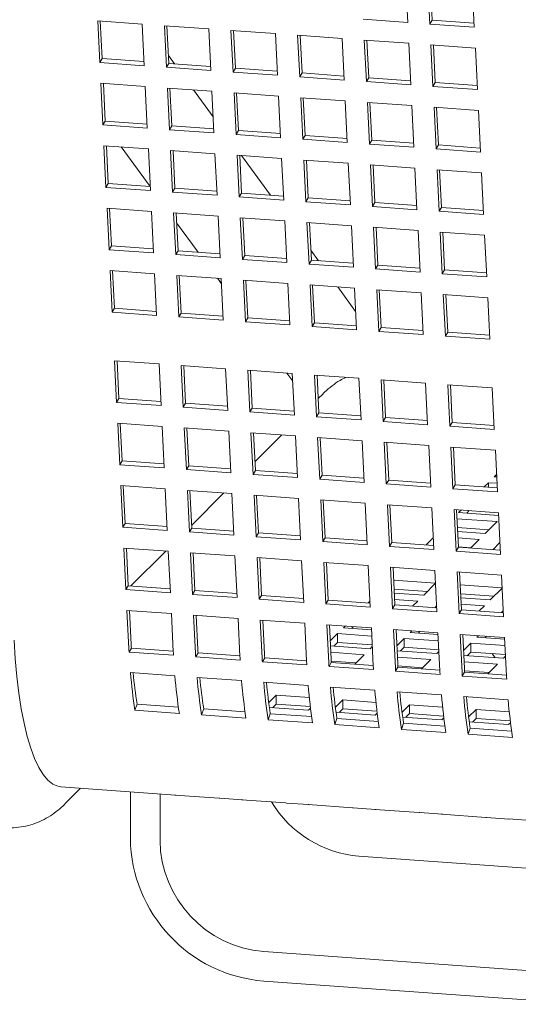
# Model space of a CAD drawing. Units: inches. Extents: x 0.1 to 8.5, y 0.3 to 10.8.
# Drawn here: x 5.9 to 6, y 7.6 to 7.9 of the extents above; entities that cross this region are included whole.
import ezdxf

# ---------------------------------------------------------------- set-up
doc = ezdxf.new("R2010")
doc.units = ezdxf.units.IN
doc.header["$MEASUREMENT"] = 0

msp = doc.modelspace()

# ---------------------------------------------------------------- linework, layer by layer
at = {"color": 7, "linetype": 'Continuous', "lineweight": 18}
for p, q in [((6.004346241171064, 7.915296067944263), (6.005048515799918, 7.901173029413909)), ((6.012594813614621, 7.900631315702615), (6.011892573555031, 7.914754344971481)), ((6.013388143688831, 7.901945284654197), (6.012754281636422, 7.914692409750578)), ((6.026985203753703, 7.913670908287404), (6.02768737467476, 7.899547860495561)), ((5.899751535562405, 7.901695730600721), (5.914844096622544, 7.900612275393667)), ((5.900453706483462, 7.887572777011169), (5.899751535562405, 7.901695730600721)), ((5.901247105696203, 7.888886670283436), (5.900613243643794, 7.901633889582108)), ((5.914844096622544, 7.900612275393667), (5.915546336682133, 7.886489340327092)), ((5.922390394437247, 7.900070561682374), (5.937482955497387, 7.89898710647532)), ((5.923092669066101, 7.88594761735431), (5.922390394437247, 7.900070561682374)), ((5.923885964571046, 7.887261501365089), (5.923252137087903, 7.900008711402273)), ((6.005048515799918, 7.901173029413909), (5.989955954739778, 7.902256484620962)), ((6.012594813614621, 7.900631315702615), (6.013388143688831, 7.901945284654197)), ((6.02768737467476, 7.899547860495561), (6.012594813614621, 7.900631315702615)), ((6.027618962098314, 7.900923696188888), (6.013388143688831, 7.901945284654197)), ((5.937482955497387, 7.89898710647532), (5.938185195556976, 7.884864171408744)), ((5.94502925331209, 7.898445392764026), (5.960121883510761, 7.89736195607995)), ((5.945731527940944, 7.884322448435962), (5.94502925331209, 7.898445392764026)), ((5.946524858015153, 7.885636323185254), (5.945890995962746, 7.898383542483925)), ((5.960121883510761, 7.89736195607995), (5.960824089001084, 7.883238993228909)), ((5.967668146756198, 7.89682021458419), (5.982760776954869, 7.895736777900114)), ((5.968370386815786, 7.882697279517615), (5.967668146756198, 7.89682021458419)), ((5.969163716889996, 7.884011154266906), (5.968529923976119, 7.896758392088555)), ((5.982760776954869, 7.895736777900114), (5.983463017014458, 7.881613842833538)), ((5.990307074769572, 7.895195064188819), (6.005399635829712, 7.894111608981766)), ((5.991009280259894, 7.881072101337779), (5.990307074769572, 7.895195064188819)), ((5.991802575764839, 7.882385985348559), (5.991168817420228, 7.89513321390872)), ((6.005399635829712, 7.894111608981766), (6.006101875889301, 7.87998867391519)), ((6.012945933644415, 7.893569895270472), (6.028038494704554, 7.892486440063418)), ((6.013648208273269, 7.879446950942409), (6.012945933644415, 7.893569895270472)), ((6.014441538347478, 7.8807608256917), (6.01380767629507, 7.893508044990372)), ((5.925802311804646, 7.88712396764611), (5.923753806269, 7.889918975938757)), ((6.028038494704554, 7.892486440063418), (6.028740769333409, 7.878363495735355)), ((5.900453706483462, 7.887572777011169), (5.901247105696203, 7.888886670283436)), ((5.915546336682133, 7.886489340327092), (5.900453706483462, 7.887572777011169)), ((5.915477924105687, 7.887865081818129), (5.901247105696203, 7.888886670283436)), ((5.923092669066101, 7.88594761735431), (5.923885964571046, 7.887261501365089)), ((5.938185195556976, 7.884864171408744), (5.923092669066101, 7.88594761735431)), ((5.938116817549796, 7.886239903638294), (5.923885964571046, 7.887261501365089)), ((5.945731527940944, 7.884322448435962), (5.946524858015153, 7.885636323185254)), ((5.960824089001084, 7.883238993228909), (5.945731527940944, 7.884322448435962)), ((5.960755676424638, 7.884614734719946), (5.946524858015153, 7.885636323185254)), ((5.968370386815786, 7.882697279517615), (5.969163716889996, 7.884011154266906)), ((5.983463017014458, 7.881613842833538), (5.968370386815786, 7.882697279517615)), ((5.983394604438012, 7.882989584324575), (5.969163716889996, 7.884011154266906)), ((5.900804826513256, 7.880511262376735), (5.915897456711928, 7.879427825692659)), ((5.90150710114211, 7.866388318048672), (5.900804826513256, 7.880511262376735)), ((5.902300431216321, 7.867702192797963), (5.901666569163912, 7.880449412096635)), ((5.915897456711928, 7.879427825692659), (5.916599731340781, 7.865304881364594)), ((5.991009280259894, 7.881072101337779), (5.991802575764839, 7.882385985348559)), ((6.006101875889301, 7.87998867391519), (5.991009280259894, 7.881072101337779)), ((6.006033497882121, 7.88136440614474), (5.991802575764839, 7.882385985348559)), ((6.013648208273269, 7.879446950942409), (6.014441538347478, 7.8807608256917)), ((6.028740769333409, 7.878363495735355), (6.013648208273269, 7.879446950942409)), ((6.028672356756963, 7.879739237226392), (6.014441538347478, 7.8807608256917)), ((5.923443719957364, 7.878886084196899), (5.938536350156036, 7.877802647512824)), ((5.924145960016953, 7.864763149130323), (5.923443719957364, 7.878886084196899)), ((5.924939290091163, 7.866077023879615), (5.924305497177285, 7.878824261701264)), ((5.938965942418543, 7.869162660427405), (5.93230600057154, 7.878249873777868)), ((5.938536350156036, 7.877802647512824), (5.939238590215624, 7.863679712446247)), ((5.946082647970738, 7.877260933801529), (5.961175209030879, 7.876177478594474)), ((5.946784853461061, 7.863137970950488), (5.946082647970738, 7.877260933801529)), ((5.947578252673802, 7.864451864222756), (5.946944390621394, 7.877199083521428)), ((5.961175209030879, 7.876177478594474), (5.961877483659732, 7.862054534266412)), ((5.968721506845581, 7.875635764883182), (5.983814067905722, 7.874552309676129)), ((5.969423781474435, 7.861512820555117), (5.968721506845581, 7.875635764883182)), ((5.970217111548645, 7.862826695304409), (5.969583249496237, 7.875573914603081)), ((5.983814067905722, 7.874552309676129), (5.984516342534575, 7.860429365348065)), ((5.991360400289689, 7.874010586703346), (6.006453030488361, 7.872927150019269)), ((5.992062640349277, 7.85988765163677), (5.991360400289689, 7.874010586703346)), ((5.992855970423488, 7.861201526386061), (5.992222108371079, 7.873948745684733)), ((6.006453030488361, 7.872927150019269), (6.007155201409417, 7.858804196429717)), ((6.013999259164532, 7.872385417784998), (6.029091889363204, 7.871301981100921)), ((6.014701533793386, 7.858262473456935), (6.013999259164532, 7.872385417784998)), ((6.015494829298331, 7.859576357467714), (6.014861070953719, 7.872323586027875)), ((6.029091889363204, 7.871301981100921), (6.029794163992057, 7.857179036772858)), ((5.90150710114211, 7.866388318048672), (5.902300431216321, 7.867702192797963)), ((5.916599731340781, 7.865304881364594), (5.90150710114211, 7.866388318048672)), ((5.916531318764335, 7.866680622855632), (5.902300431216321, 7.867702192797963)), ((5.924145960016953, 7.864763149130323), (5.924939290091163, 7.866077023879615)), ((5.939170177639178, 7.865055453937283), (5.924939290091163, 7.866077023879615)), ((5.939238590215624, 7.863679712446247), (5.924145960016953, 7.864763149130323)), ((5.946784853461061, 7.863137970950488), (5.947578252673802, 7.864451864222756)), ((5.961877483659732, 7.862054534266412), (5.946784853461061, 7.863137970950488)), ((5.961809071083287, 7.863430275757448), (5.947578252673802, 7.864451864222756)), ((5.969423781474435, 7.861512820555117), (5.970217111548645, 7.862826695304409)), ((5.984447929958129, 7.861805106839101), (5.970217111548645, 7.862826695304409)), ((5.901858221171905, 7.859326803414238), (5.916950782232044, 7.858243348207185)), ((5.902560495800758, 7.845203859086173), (5.901858221171905, 7.859326803414238)), ((5.903353825874968, 7.846517828037756), (5.902719963822561, 7.859264953134137)), ((5.984516342534575, 7.860429365348065), (5.969423781474435, 7.861512820555117)), ((5.992062640349277, 7.85988765163677), (5.992855970423488, 7.861201526386061)), ((6.007155201409417, 7.858804196429717), (5.992062640349277, 7.85988765163677)), ((6.007086788832972, 7.860179937920754), (5.992855970423488, 7.861201526386061)), ((6.014701533793386, 7.858262473456935), (6.015494829298331, 7.859576357467714)), ((6.029725751415611, 7.858554778263895), (6.015494829298331, 7.859576357467714)), ((5.907739961319521, 7.858904542048494), (5.91756585588865, 7.845497509684383)), ((5.916950782232044, 7.858243348207185), (5.917653056860899, 7.844120403879121)), ((5.924497114616013, 7.857701625234402), (5.939589710245418, 7.856618197811813)), ((5.925199354675601, 7.843578690167826), (5.924497114616013, 7.857701625234402)), ((5.925992684749811, 7.844892659119409), (5.925358822697404, 7.85763978421579)), ((5.939589710245418, 7.856618197811813), (5.940291915735742, 7.842495234960774)), ((5.947135973490855, 7.856076456316056), (5.962228603689526, 7.854993019631978)), ((5.947838213550445, 7.84195352124948), (5.947135973490855, 7.856076456316056)), ((5.948631543624654, 7.843267490201061), (5.947997785280042, 7.856014624558931)), ((5.95846148711901, 7.842561811699063), (5.948635588228722, 7.85596884290549)), ((6.029794163992057, 7.857179036772858), (6.014701533793386, 7.858262473456935)), ((5.962228603689526, 7.854993019631978), (5.962930843749115, 7.840870084565403)), ((5.96977490150423, 7.854451305920684), (5.984867462564369, 7.853367850713632)), ((5.970477106994553, 7.840328343069644), (5.96977490150423, 7.854451305920684)), ((5.971270506207293, 7.841642330544202), (5.970636644154886, 7.854389455640583)), ((5.984867462564369, 7.853367850713632), (5.985569737193224, 7.839244906385567)), ((5.992413794948338, 7.852826127740849), (6.007506321439211, 7.851742681795284)), ((5.993116035007926, 7.838703192674273), (5.992413794948338, 7.852826127740849)), ((5.993909365082136, 7.840017161625855), (5.993275503029729, 7.852764286722236)), ((6.007506321439211, 7.851742681795284), (6.008208596068067, 7.83761973746722)), ((6.01505265382318, 7.851200958822502), (6.030145284021851, 7.850117522138425)), ((6.015754893882768, 7.837078023755925), (6.01505265382318, 7.851200958822502)), ((6.016548223956979, 7.838391992707508), (6.015914361904571, 7.85113911780389)), ((6.030145284021851, 7.850117522138425), (6.030847454942909, 7.835994568548872)), ((5.902560495800758, 7.845203859086173), (5.903353825874968, 7.846517828037756)), ((5.917584644284453, 7.845496239572449), (5.903353825874968, 7.846517828037756)), ((5.917653056860899, 7.844120403879121), (5.902560495800758, 7.845203859086173)), ((5.925199354675601, 7.843578690167826), (5.925992684749811, 7.844892659119409)), ((5.940291915735742, 7.842495234960774), (5.925199354675601, 7.843578690167826)), ((5.940223503159295, 7.843871070654101), (5.925992684749811, 7.844892659119409)), ((5.947838213550445, 7.84195352124948), (5.948631543624654, 7.843267490201061)), ((5.962862431172669, 7.842245920258731), (5.948631543624654, 7.843267490201061)), ((5.962930843749115, 7.840870084565403), (5.947838213550445, 7.84195352124948)), ((5.970477106994553, 7.840328343069644), (5.971270506207293, 7.841642330544202)), ((5.985569737193224, 7.839244906385567), (5.970477106994553, 7.840328343069644)), ((5.985501324616776, 7.840620742078895), (5.971270506207293, 7.841642330544202)), ((5.993116035007926, 7.838703192674273), (5.993909365082136, 7.840017161625855)), ((6.00814018349162, 7.838995573160547), (5.993909365082136, 7.840017161625855)), ((5.902911615830552, 7.83814234445174), (5.918004176890693, 7.837058889244688)), ((5.90361378675161, 7.824019390862189), (5.902911615830552, 7.83814234445174)), ((5.90440711682582, 7.825333359813771), (5.903773358481208, 7.838080494171639)), ((5.918004176890693, 7.837058889244688), (5.918706416950281, 7.822935954178113)), ((5.925550474705395, 7.836517175533393), (5.940643035765536, 7.83543372032634)), ((5.92625274933425, 7.82239423120533), (5.925550474705395, 7.836517175533393)), ((5.927046079408458, 7.823708200156911), (5.926412217356051, 7.836455325253294)), ((6.008208596068067, 7.83761973746722), (5.993116035007926, 7.838703192674273)), ((6.015754893882768, 7.837078023755925), (6.016548223956979, 7.838391992707508)), ((6.030847454942909, 7.835994568548872), (6.015754893882768, 7.837078023755925)), ((6.030779042366463, 7.8373704042422), (6.016548223956979, 7.838391992707508)), ((5.926573733606839, 7.833206591146856), (5.933895443545834, 7.823216478812005)), ((5.940643035765536, 7.83543372032634), (5.941345310394389, 7.821310775998276)), ((5.948189368149503, 7.834891997353558), (5.963281998348174, 7.833808560669481)), ((5.948891608209093, 7.820769062286983), (5.948189368149503, 7.834891997353558)), ((5.949684938283301, 7.822083031238564), (5.949051076230893, 7.834830156334946)), ((5.963281998348174, 7.833808560669481), (5.963984169269231, 7.819685607079928)), ((5.970828227024346, 7.83326682843521), (5.985920857223017, 7.832183391751134)), ((5.971530467083935, 7.819143893368635), (5.970828227024346, 7.83326682843521)), ((5.972323797158145, 7.820457862320218), (5.971690038813533, 7.833204996678086)), ((5.985920857223017, 7.832183391751134), (5.986623097282606, 7.818060456684559)), ((5.99346715503772, 7.83164167803984), (6.008559716097861, 7.830558222832786)), ((5.994169360528043, 7.817518715188799), (5.99346715503772, 7.83164167803984)), ((5.994962690602254, 7.818832684140381), (5.994328897688376, 7.831579827759739)), ((6.008559716097861, 7.830558222832786), (6.009261990726714, 7.816435278504723)), ((6.016106048481828, 7.830016499860005), (6.031198609541969, 7.82893304465295)), ((6.016808288541418, 7.815893564793429), (6.016106048481828, 7.830016499860005)), ((6.017601618615627, 7.817207533745012), (6.016967756563218, 7.829954658841393)), ((6.031198609541969, 7.82893304465295), (6.031900849601556, 7.814810109586375)), ((5.90361378675161, 7.824019390862189), (5.90440711682582, 7.825333359813771)), ((5.918706416950281, 7.822935954178113), (5.90361378675161, 7.824019390862189)), ((5.918638004373835, 7.82431178987144), (5.90440711682582, 7.825333359813771)), ((5.92625274933425, 7.82239423120533), (5.927046079408458, 7.823708200156911)), ((5.941345310394389, 7.821310775998276), (5.92625274933425, 7.82239423120533)), ((5.941276897817943, 7.822686611691605), (5.927046079408458, 7.823708200156911)), ((5.974791074776193, 7.820280686624394), (5.972153690444886, 7.823879371752343)), ((5.948891608209093, 7.820769062286983), (5.949684938283301, 7.822083031238564)), ((5.963984169269231, 7.819685607079928), (5.948891608209093, 7.820769062286983)), ((5.963915756692786, 7.821061442773257), (5.949684938283301, 7.822083031238564)), ((5.971530467083935, 7.819143893368635), (5.972323797158145, 7.820457862320218)), ((5.986623097282606, 7.818060456684559), (5.971530467083935, 7.819143893368635)), ((5.98655468470616, 7.819436292377886), (5.972323797158145, 7.820457862320218)), ((5.903964941350671, 7.816957866966267), (5.919057571549341, 7.81587443028219)), ((5.904667181410258, 7.802834931899691), (5.903964941350671, 7.816957866966267)), ((5.905460511484468, 7.804148900851274), (5.904826649432061, 7.816896025947655)), ((5.919057571549341, 7.81587443028219), (5.919759742470398, 7.801751476692639)), ((5.994169360528043, 7.817518715188799), (5.994962690602254, 7.818832684140381)), ((6.009261990726714, 7.816435278504723), (5.994169360528043, 7.817518715188799)), ((6.009193578150268, 7.81781111419805), (5.994962690602254, 7.818832684140381)), ((6.016808288541418, 7.815893564793429), (6.017601618615627, 7.817207533745012)), ((6.031900849601556, 7.814810109586375), (6.016808288541418, 7.815893564793429)), ((6.031832437025111, 7.816185945279703), (6.017601618615627, 7.817207533745012)), ((5.926603800225513, 7.81533269804792), (5.941696430424184, 7.814249261363843)), ((5.927306074854366, 7.801209753719855), (5.926603800225513, 7.81533269804792)), ((5.928099370359311, 7.802523731932927), (5.927465612014699, 7.815270866290796)), ((5.940399132312727, 7.814342479146053), (5.94178586975638, 7.812450275635504)), ((5.941696430424184, 7.814249261363843), (5.942398670483772, 7.800126326297267)), ((5.949242728238887, 7.813707547652549), (5.964335289299027, 7.812624092445495)), ((5.94994493372921, 7.799584584801509), (5.949242728238887, 7.813707547652549)), ((5.95073833294195, 7.800898572276068), (5.950104470889542, 7.813645697372449)), ((5.964335289299027, 7.812624092445495), (5.965037563927881, 7.798501148117432)), ((5.971881621682995, 7.812082369472713), (5.986974182743134, 7.81099891426566)), ((5.972583861742582, 7.797959434406137), (5.971881621682995, 7.812082369472713)), ((5.973377191816793, 7.79927340335772), (5.972743329764385, 7.812020528454101)), ((5.987365826594428, 7.803123009139845), (5.981294832681618, 7.811406668435467)), ((5.986974182743134, 7.81099891426566), (5.987676422802723, 7.796875979199085)), ((5.994520480557838, 7.810457200554366), (6.009613110756509, 7.809373763870289)), ((5.995222755186691, 7.796334256226301), (5.994520480557838, 7.810457200554366)), ((5.996016050691636, 7.797648234439372), (5.995382223208494, 7.810395350274266)), ((6.009613110756509, 7.809373763870289), (6.010315281677566, 7.795250810280737)), ((6.017159339432681, 7.808832031636018), (6.032251969631351, 7.807748594951942)), ((6.017861614061534, 7.794709087307956), (6.017159339432681, 7.808832031636018)), ((6.018654944135744, 7.796023056259537), (6.018021151221866, 7.808770199878895)), ((6.032251969631351, 7.807748594951942), (6.032954244260206, 7.793625650623879)), ((5.904667181410258, 7.802834931899691), (5.905460511484468, 7.804148900851274)), ((5.919759742470398, 7.801751476692639), (5.904667181410258, 7.802834931899691)), ((5.919691329893952, 7.803127312385966), (5.905460511484468, 7.804148900851274)), ((5.927306074854366, 7.801209753719855), (5.928099370359311, 7.802523731932927)), ((5.942330292476592, 7.801502152729107), (5.928099370359311, 7.802523731932927)), ((5.942398670483772, 7.800126326297267), (5.927306074854366, 7.801209753719855)), ((5.94994493372921, 7.799584584801509), (5.95073833294195, 7.800898572276068)), ((5.965037563927881, 7.798501148117432), (5.94994493372921, 7.799584584801509)), ((5.964969151351434, 7.79987698381076), (5.95073833294195, 7.800898572276068)), ((5.972583861742582, 7.797959434406137), (5.973377191816793, 7.79927340335772)), ((5.987608010226277, 7.798251814892413), (5.973377191816793, 7.79927340335772)), ((5.987676422802723, 7.796875979199085), (5.972583861742582, 7.797959434406137)), ((5.995222755186691, 7.796334256226301), (5.996016050691636, 7.797648234439372)), ((6.010315281677566, 7.795250810280737), (5.995222755186691, 7.796334256226301)), ((6.010246903670386, 7.796626636712577), (5.996016050691636, 7.797648234439372)), ((6.017861614061534, 7.794709087307956), (6.018654944135744, 7.796023056259537)), ((6.032885831683759, 7.795001486317206), (6.018654944135744, 7.796023056259537)), ((6.032954244260206, 7.793625650623879), (6.017861614061534, 7.794709087307956)), ((5.905486473002867, 7.786358174586589), (5.920579103201537, 7.785274737902512)), ((5.906188713062456, 7.772235239520012), (5.905486473002867, 7.786358174586589)), ((5.906982043136664, 7.773549114269303), (5.906348181084257, 7.786296333567975)), ((5.920579103201537, 7.785274737902512), (5.921281274122595, 7.771151784312959)), ((5.928125331877709, 7.784733005668241), (5.94321796207638, 7.783649568984164)), ((5.928827606506564, 7.770610061340177), (5.928125331877709, 7.784733005668241)), ((5.929620936580773, 7.771923936089468), (5.928987143666896, 7.784671173911116)), ((5.94321796207638, 7.783649568984164), (5.943920236705234, 7.7695266246561)), ((5.950764259891083, 7.783107855272871), (5.965856820951224, 7.782024400065817)), ((5.951466465381406, 7.768984892421829), (5.950764259891083, 7.783107855272871)), ((5.952259795455617, 7.770298767171121), (5.951626002541739, 7.783046004992769)), ((5.963986303921382, 7.782158674969978), (5.965985816165481, 7.779430474699983)), ((5.965856820951224, 7.782024400065817), (5.966559095580077, 7.767901455737753)), ((5.973403153335192, 7.781482677093034), (5.988495714395333, 7.780399221885981)), ((5.974105393394781, 7.767359742026459), (5.973403153335192, 7.781482677093034)), ((5.974898723468989, 7.76867361677575), (5.974264861416582, 7.781420836074422)), ((5.988495714395333, 7.780399221885981), (5.98919795445492, 7.766276286819405)), ((5.996042012210034, 7.779857508174686), (6.011134573270175, 7.778774052967633)), ((5.996744286838889, 7.765734563846624), (5.996042012210034, 7.779857508174686)), ((5.997537616913098, 7.767048438595915), (5.99690375486069, 7.779795657894587)), ((6.011134573270175, 7.778774052967633), (6.011836847899028, 7.764651108639569)), ((6.018680871084877, 7.77823233925634), (6.033773501283549, 7.777148902572264)), ((6.019383145713731, 7.764109394928276), (6.018680871084877, 7.77823233925634)), ((6.020176475787942, 7.765423269677568), (6.019542613735533, 7.778170488976239)), ((6.033773501283549, 7.777148902572264), (6.034475706773871, 7.763025939721223)), ((5.906188713062456, 7.772235239520012), (5.906982043136664, 7.773549114269303)), ((5.921212861546149, 7.772527525803996), (5.906982043136664, 7.773549114269303)), ((5.976194267190227, 7.775059028689588), (5.97465758555742, 7.773522587144385)), ((5.921281274122595, 7.771151784312959), (5.906188713062456, 7.772235239520012)), ((5.928827606506564, 7.770610061340177), (5.929620936580773, 7.771923936089468)), ((5.943920236705234, 7.7695266246561), (5.928827606506564, 7.770610061340177)), ((5.943851824128789, 7.770902366147137), (5.929620936580773, 7.771923936089468)), ((5.951466465381406, 7.768984892421829), (5.952259795455617, 7.770298767171121)), ((5.966559095580077, 7.767901455737753), (5.951466465381406, 7.768984892421829)), ((5.966490683003632, 7.76927719722879), (5.952259795455617, 7.770298767171121)), ((5.974105393394781, 7.767359742026459), (5.974898723468989, 7.76867361677575)), ((5.98919795445492, 7.766276286819405), (5.974105393394781, 7.767359742026459)), ((5.989129541878474, 7.767652028310442), (5.974898723468989, 7.76867361677575)), ((5.996744286838889, 7.765734563846624), (5.997537616913098, 7.767048438595915)), ((6.011836847899028, 7.764651108639569), (5.996744286838889, 7.765734563846624)), ((6.011768435322582, 7.766026850130607), (5.997537616913098, 7.767048438595915)), ((5.906539867661516, 7.765173715624091), (5.92163239415239, 7.764090269678526)), ((5.907242038582573, 7.751050762034539), (5.906539867661516, 7.765173715624091)), ((5.908035437795314, 7.752364655306806), (5.907401575742906, 7.765111874605478)), ((5.92163239415239, 7.764090269678526), (5.922334668781243, 7.749967325350462)), ((5.929178726536358, 7.763548546705744), (5.944271287596498, 7.762465091498691)), ((5.929880966595946, 7.749425611639168), (5.929178726536358, 7.763548546705744)), ((5.930674296670156, 7.750739486388459), (5.930040469187014, 7.763486696425643)), ((5.944271287596498, 7.762465091498691), (5.944973527656087, 7.748342156432114)), ((6.019383145713731, 7.764109394928276), (6.020176475787942, 7.765423269677568)), ((6.034475706773871, 7.763025939721223), (6.019383145713731, 7.764109394928276)), ((6.034407294197425, 7.764401681212259), (6.020176475787942, 7.765423269677568)), ((5.951817585411201, 7.761923377787396), (5.966910215609872, 7.76083994110332)), ((5.952519860040054, 7.747800433459332), (5.951817585411201, 7.761923377787396)), ((5.953313190114264, 7.749114308208624), (5.952679328061857, 7.761861527507296)), ((5.962303869622861, 7.761170588841124), (5.95316787820669, 7.752035952845519)), ((5.966910215609872, 7.76083994110332), (5.967612421100195, 7.746716978252279)), ((5.974456478855309, 7.76029819960756), (5.989549074484715, 7.759214772184972)), ((5.975158718914897, 7.746175264540985), (5.974456478855309, 7.76029819960756)), ((5.975952048989107, 7.747489139290276), (5.97531825607523, 7.760236377111926)), ((5.989549074484715, 7.759214772184972), (5.990251349113569, 7.745091827856908)), ((5.997095406868683, 7.75867304921219), (6.012187967928822, 7.757589594005136)), ((5.997797577789741, 7.744550095622637), (5.997095406868683, 7.75867304921219)), ((5.998590977002481, 7.745863988894905), (5.997957114950072, 7.758611208193578)), ((6.012187967928822, 7.757589594005136), (6.012890207988412, 7.743466658938561)), ((6.019734265743526, 7.757047880293842), (6.034826826803665, 7.755964425086789)), ((6.020436540372379, 7.742924935965778), (6.019734265743526, 7.757047880293842)), ((6.021229870446589, 7.74423881071507), (6.020596008394182, 7.756986030013742)), ((6.034826826803665, 7.755964425086789), (6.03552910143252, 7.741841480758726)), ((5.907242038582573, 7.751050762034539), (5.908035437795314, 7.752364655306806)), ((5.922266256204797, 7.751343066841499), (5.908035437795314, 7.752364655306806)), ((5.922334668781243, 7.749967325350462), (5.907242038582573, 7.751050762034539)), ((5.929880966595946, 7.749425611639168), (5.930674296670156, 7.750739486388459)), ((5.944973527656087, 7.748342156432114), (5.929880966595946, 7.749425611639168)), ((5.94490511507964, 7.749717897923152), (5.930674296670156, 7.750739486388459)), ((5.952519860040054, 7.747800433459332), (5.953313190114264, 7.749114308208624)), ((5.967544008523749, 7.748092719743316), (5.953313190114264, 7.749114308208624)), ((5.967612421100195, 7.746716978252279), (5.952519860040054, 7.747800433459332)), ((5.975158718914897, 7.746175264540985), (5.975952048989107, 7.747489139290276)), ((5.990251349113569, 7.745091827856908), (5.975158718914897, 7.746175264540985)), ((5.990182936537122, 7.746467569347945), (5.975952048989107, 7.747489139290276)), ((5.997797577789741, 7.744550095622637), (5.998590977002481, 7.745863988894905)), ((6.012821795411965, 7.744842400429597), (5.998590977002481, 7.745863988894905)), ((6.03448391697443, 7.746990690161206), (6.035235677506864, 7.747742366442671)), ((6.03527586427802, 7.746933815361646), (6.03448391697443, 7.746990690161206)), ((5.907593158612366, 7.743989247400105), (5.922685788811037, 7.742905810716028)), ((5.908295433241221, 7.729866303072041), (5.907593158612366, 7.743989247400105)), ((5.90908876331543, 7.731180272023623), (5.908454970401554, 7.743927415642982)), ((5.922685788811037, 7.742905810716028), (5.923388063439892, 7.728782866387965)), ((5.930232121195006, 7.742364087743247), (5.945324682255146, 7.741280632536193)), ((5.930934292116063, 7.728241134153695), (5.930232121195006, 7.742364087743247)), ((5.931727691328804, 7.729555121628252), (5.931093829276397, 7.742302246724635)), ((6.012890207988412, 7.743466658938561), (5.997797577789741, 7.744550095622637)), ((6.020436540372379, 7.742924935965778), (6.021229870446589, 7.74423881071507)), ((6.03552910143252, 7.741841480758726), (6.020436540372379, 7.742924935965778)), ((6.035460688856073, 7.743217222249762), (6.021229870446589, 7.74423881071507)), ((6.031028183063, 7.74353546504992), (6.032461874211534, 7.744968948945227)), ((6.032461874211534, 7.744968948945227), (6.035384031509804, 7.744759171604822)), ((6.032461874211534, 7.74343250957971), (6.032461874211534, 7.744968948945227)), ((5.942606189784636, 7.741475767734694), (5.931678239994492, 7.730549337069629)), ((5.945324682255146, 7.741280632536193), (5.946026922314735, 7.727157697469618)), ((5.952870980069849, 7.740738918824899), (5.967963541129988, 7.739655463617846)), ((5.953573220129438, 7.726615983758323), (5.952870980069849, 7.740738918824899)), ((5.954366550203646, 7.727929952709906), (5.953732722720505, 7.740677068544798)), ((5.967963541129988, 7.739655463617846), (5.968665781189578, 7.725532528551271)), ((5.975509838944691, 7.739113749906552), (5.990602469143362, 7.738030313222475)), ((5.976212113573546, 7.724990805578487), (5.975509838944691, 7.739113749906552)), ((5.977005443647755, 7.72630477453007), (5.976371581595347, 7.739051899626451)), ((5.990602469143362, 7.738030313222475), (5.991304674633685, 7.723907350371435)), ((5.9981487323888, 7.737488571726717), (6.013241362587471, 7.73640513504264)), ((5.998850972448388, 7.72336563666014), (5.9981487323888, 7.737488571726717)), ((5.999644302522598, 7.724679605611723), (5.999010509608722, 7.737426749231081)), ((6.013241362587471, 7.73640513504264), (6.01394360264706, 7.722282199976063)), ((6.020787660402174, 7.735863421331345), (6.035880221462313, 7.734779966124292)), ((6.021489831323231, 7.721740467741793), (6.020787660402174, 7.735863421331345)), ((6.022283161397441, 7.723054436693375), (6.021649403052829, 7.735801571051245)), ((6.022351729535583, 7.73486026138831), (6.023183051232589, 7.735691461438937)), ((6.025149973301628, 7.734659359902313), (6.025981277714001, 7.735490564583684)), ((6.021801991790796, 7.732732846590997), (6.035422316971357, 7.731755083488255)), ((6.035924642968496, 7.733885901882513), (6.022351729535583, 7.73486026138831)), ((6.035880221462313, 7.734779966124292), (6.036582461521902, 7.720657031057717)), ((5.908295433241221, 7.729866303072041), (5.90908876331543, 7.731180272023623)), ((5.923388063439892, 7.728782866387965), (5.908295433241221, 7.729866303072041)), ((5.923319650863446, 7.730158702081293), (5.90908876331543, 7.731180272023623)), ((5.930934292116063, 7.728241134153695), (5.931727691328804, 7.729555121628252)), ((5.945958509738289, 7.728533533162945), (5.931727691328804, 7.729555121628252)), ((6.021951607571927, 7.729723361736535), (6.032624090489945, 7.728957219010368)), ((6.035422316971357, 7.731755083488255), (6.031378300584095, 7.727711619579273)), ((5.946026922314735, 7.727157697469618), (5.930934292116063, 7.728241134153695)), ((5.953573220129438, 7.726615983758323), (5.954366550203646, 7.727929952709906)), ((5.968665781189578, 7.725532528551271), (5.953573220129438, 7.726615983758323)), ((5.968597368613131, 7.726908364244598), (5.954366550203646, 7.727929952709906)), ((5.976212113573546, 7.724990805578487), (5.977005443647755, 7.72630477453007)), ((5.99123626205724, 7.725283186064762), (5.977005443647755, 7.72630477453007)), ((6.011330581005622, 7.723840660151095), (6.013745987440767, 7.726255727513061)), ((6.031378300584095, 7.727711619579273), (6.022018239831199, 7.728383545185115)), ((6.022126337924451, 7.726208882905314), (6.029356257821199, 7.725689878363295)), ((6.029356257821199, 7.725689878363295), (6.02642319391966, 7.722757228097762)), ((5.908646553271016, 7.722804788437608), (5.923739183469686, 7.721721351753532)), ((5.909348827899869, 7.708681844109543), (5.908646553271016, 7.722804788437608)), ((5.910142123404813, 7.709995822322615), (5.90950829592167, 7.722742938157508)), ((5.991304674633685, 7.723907350371435), (5.976212113573546, 7.724990805578487)), ((5.998850972448388, 7.72336563666014), (5.999644302522598, 7.724679605611723)), ((6.01394360264706, 7.722282199976063), (5.998850972448388, 7.72336563666014)), ((6.013875190070613, 7.723658035669392), (5.999644302522598, 7.724679605611723)), ((6.021489831323231, 7.721740467741793), (6.022283161397441, 7.723054436693375)), ((6.022275970990215, 7.723199393420109), (6.026558031339786, 7.722892013885408)), ((6.036514048945456, 7.722032866751045), (6.022283161397441, 7.723054436693375)), ((6.033969439880464, 7.722215491232747), (6.03638484631561, 7.724630558594714)), ((5.922908587727257, 7.721780962835869), (5.91105611750029, 7.709930161548026)), ((5.923739183469686, 7.721721351753532), (5.924441354390744, 7.707598398163979)), ((5.931285412145858, 7.72117961951926), (5.946378042344529, 7.720096182835185)), ((5.931987686774711, 7.707056675191198), (5.931285412145858, 7.72117961951926)), ((5.932781016848922, 7.708370644142779), (5.932147154796514, 7.721117769239161)), ((5.946378042344529, 7.720096182835185), (5.947080316973383, 7.705973238507121)), ((5.953924305589966, 7.719554441339425), (5.969016935788638, 7.718471004655349)), ((5.954626545649554, 7.70543150627285), (5.953924305589966, 7.719554441339425)), ((5.955419875723765, 7.706745475224431), (5.954786082809887, 7.719492618843789)), ((6.036582461521902, 7.720657031057717), (6.021489831323231, 7.721740467741793)), ((5.969016935788638, 7.718471004655349), (5.969719175848226, 7.704348069588773)), ((5.976563233603341, 7.717929290944054), (5.99165579466348, 7.716845835737002)), ((5.977265439093663, 7.703806328093013), (5.976563233603341, 7.717929290944054)), ((5.978058803737138, 7.705120324829061), (5.977424976253995, 7.717867440663953)), ((5.99165579466348, 7.716845835737002), (5.992358034723069, 7.702722900670426)), ((5.999202092478183, 7.716304122025707), (6.014294653538323, 7.715220666818654)), ((5.999904367107036, 7.702181177697644), (5.999202092478183, 7.716304122025707)), ((6.000697697181247, 7.703495146649225), (6.000063835128838, 7.716242271745607)), ((6.014294653538323, 7.715220666818654), (6.014996928167177, 7.70109772249059)), ((6.021840985922291, 7.714678943845872), (6.036933616120963, 7.713595507161795)), ((6.022543225981879, 7.700556008779296), (6.021840985922291, 7.714678943845872)), ((6.02333655605609, 7.701869977730879), (6.022702694003682, 7.714617102827259)), ((6.036933616120963, 7.713595507161795), (6.03763578704202, 7.699472553572242)), ((5.909348827899869, 7.708681844109543), (5.910142123404813, 7.709995822322615)), ((5.924372976383563, 7.70897422459582), (5.910142123404813, 7.709995822322615)), ((6.000280428861897, 7.71188660253036), (6.014511247271382, 7.710865014065051)), ((6.000430061927662, 7.708877113045155), (6.011729821453008, 7.708065945593688)), ((6.014512163356918, 7.71084787568098), (6.010484048831791, 7.70682034153185)), ((6.022919305021373, 7.710261428981267), (6.037150192569388, 7.709239859038937)), ((6.037151022231761, 7.709222706762633), (6.033122907706633, 7.705195172613503)), ((5.924441354390744, 7.707598398163979), (5.909348827899869, 7.708681844109543)), ((5.931987686774711, 7.707056675191198), (5.932781016848922, 7.708370644142779)), ((5.947080316973383, 7.705973238507121), (5.931987686774711, 7.707056675191198)), ((5.947011904396938, 7.707349074200448), (5.932781016848922, 7.708370644142779)), ((5.954626545649554, 7.70543150627285), (5.955419875723765, 7.706745475224431)), ((5.969719175848226, 7.704348069588773), (5.954626545649554, 7.70543150627285)), ((5.969650763271781, 7.705723905282101), (5.955419875723765, 7.706745475224431)), ((6.010484048831791, 7.70682034153185), (6.000496694186935, 7.707537296493733)), ((6.023068920802504, 7.707251944126807), (6.034368697612483, 7.706440772044597)), ((6.033122907706633, 7.705195172613503), (6.02313557034641, 7.705912122944643)), ((5.977265439093663, 7.703806328093013), (5.978058803737138, 7.705120324829061)), ((5.992358034723069, 7.702722900670426), (5.977265439093663, 7.703806328093013)), ((5.992289656715888, 7.704098727102265), (5.978058803737138, 7.705120324829061)), ((5.99163296166361, 7.704145859883013), (5.992256280090038, 7.704769093214194)), ((5.999904367107036, 7.702181177697644), (6.000697697181247, 7.703495146649225)), ((6.014996928167177, 7.70109772249059), (5.999904367107036, 7.702181177697644)), ((6.000604792280186, 7.705362634213932), (6.008462006068894, 7.704798600315871)), ((6.014928515590731, 7.702473558183917), (6.000697697181247, 7.703495146649225)), ((6.008462006068894, 7.704798600315871), (6.006725591862282, 7.703062423198936)), ((6.014271837823085, 7.702520686333921), (6.014895208103412, 7.703143942818824)), ((6.023243737578193, 7.703737479187818), (6.031100864943737, 7.703173431397524)), ((6.031100864943737, 7.703173431397524), (6.029364468021757, 7.701437249649844)), ((5.909699947929663, 7.701620423677403), (5.924792508989804, 7.700536968470349)), ((5.910342763421839, 7.688691738774515), (5.909699947929663, 7.701620423677403)), ((5.911136093496049, 7.690005707726097), (5.910561656011054, 7.701558488456499)), ((5.924792508989804, 7.700536968470349), (5.92543539362051, 7.687608302090439)), ((5.932338806804506, 7.699995254759055), (5.947431367864646, 7.698911799552001)), ((5.932981622296682, 7.687066569856167), (5.932338806804506, 7.699995254759055)), ((5.933774952370891, 7.68838053880775), (5.933200549455162, 7.699933310276664)), ((5.947431367864646, 7.698911799552001), (5.948074252495352, 7.68598313317209)), ((6.022543225981879, 7.700556008779296), (6.02333655605609, 7.701869977730879)), ((6.03763578704202, 7.699472553572242), (6.022543225981879, 7.700556008779296)), ((6.037567374465574, 7.700848389265571), (6.02333655605609, 7.701869977730879)), ((6.036910783121092, 7.700895531307807), (6.037534084262887, 7.701518769269732)), ((5.954977665679348, 7.698370085840708), (5.970070295878021, 7.697286649156631)), ((5.955620584879321, 7.685441410199309), (5.954977665679348, 7.698370085840708)), ((5.956413914953531, 7.686755379150891), (5.955839408330005, 7.698308141358316)), ((5.970070295878021, 7.697286649156631), (5.97071314593946, 7.684357954992255)), ((5.977616559123457, 7.696744907660872), (5.992709189322127, 7.695661470976795)), ((5.978259443754164, 7.683816241280962), (5.977616559123457, 7.696744907660872)), ((5.979052773828373, 7.685130210232544), (5.978478336343379, 7.696682990962946)), ((5.983259300332803, 7.695773367966008), (5.983787829833198, 7.696301856272029)), ((5.992737432412052, 7.695092963467641), (5.983259300332803, 7.695773367966008)), ((5.986057526814216, 7.695572471110754), (5.986586073599245, 7.696100954786033)), ((5.992709189322127, 7.695661470976795), (5.993352004814303, 7.682732786073909)), ((5.978747890191201, 7.691262573988896), (5.981237257569906, 7.693751626750029)), ((5.981237257569906, 7.693751626750029), (5.992845599643835, 7.692918319710817)), ((5.981237257569906, 7.690752885221978), (5.981237257569906, 7.693751626750029)), ((6.000255487136831, 7.695119757265501), (6.015348048196971, 7.694036302058447)), ((6.000898302629007, 7.682191072362614), (6.000255487136831, 7.695119757265501)), ((6.001691632703216, 7.683505041314196), (6.001117229787487, 7.69505781278311)), ((6.001386749066043, 7.689637405070548), (6.003876116444749, 7.692126457831681)), ((6.003876116444749, 7.692126457831681), (6.015484458518678, 7.691293150792469)), ((6.003876116444749, 7.689127716303631), (6.003876116444749, 7.692126457831681)), ((6.005898159207645, 7.694148199047659), (6.006426775131205, 7.694676701245915)), ((6.015376308571527, 7.69346778991855), (6.005898159207645, 7.694148199047659)), ((6.008696402973691, 7.693947297561662), (6.009225018897252, 7.694475799759918)), ((6.015348048196971, 7.694036302058447), (6.015990932827677, 7.681107635678537)), ((6.022894346011674, 7.693494588347153), (6.037986907071814, 7.6924111331401)), ((6.023537196073114, 7.680565894182779), (6.022894346011674, 7.693494588347153)), ((6.024330526147325, 7.68187986313436), (6.02375608866233, 7.693432643864762)), ((6.028537035367121, 7.692523025498568), (6.029065651290681, 7.693051527696824)), ((6.038015236584901, 7.691842639523179), (6.028537035367121, 7.692523025498568)), ((6.031335279133167, 7.692322124012571), (6.031863877772094, 7.69285063084157)), ((6.037986907071814, 7.6924111331401), (6.038629826271785, 7.679482457498702)), ((5.910405921469927, 7.687479940534337), (5.911196969972613, 7.688837507675498)), ((5.911196969972613, 7.688837507675498), (5.925425022840857, 7.687816141485909)), ((5.992285784958151, 7.688624712264739), (5.978830960136223, 7.689590588247266)), ((5.979991467664057, 7.689507265985794), (5.981237257569906, 7.690752885221978)), ((5.981237257569906, 7.690752885221978), (5.992995215424966, 7.689908834856356)), ((5.993022456006189, 7.689361241382113), (5.992285784958151, 7.688624712264739)), ((6.002630343823532, 7.687882092436702), (6.003876116444749, 7.689127716303631)), ((6.003876116444749, 7.689127716303631), (6.015634091584442, 7.688283661307264)), ((6.024025625225518, 7.688012231521457), (6.026515061742755, 7.690501302805566)), ((6.026515061742755, 7.690501302805566), (6.038123334678153, 7.689667977243378)), ((6.026515061742755, 7.687502561277516), (6.026515061742755, 7.690501302805566)), ((5.910405921469927, 7.687479940534337), (5.925498482530068, 7.686396485327284)), ((5.93304478034477, 7.68585477161599), (5.933835897985987, 7.687212357280127)), ((5.93304478034477, 7.68585477161599), (5.948137410543441, 7.684771334931914)), ((5.933835897985987, 7.687212357280127), (5.948063916284965, 7.686190963306074)), ((5.955683673788878, 7.684229593436154), (5.956474756860829, 7.685587188361779)), ((5.956474756860829, 7.685587188361779), (5.970702775159808, 7.684565794387726)), ((5.978939127368006, 7.687415944490441), (5.990263811333786, 7.686602989571736)), ((5.990263811333786, 7.686602989571736), (5.987052533983416, 7.683392161244067)), ((6.014924730256158, 7.686999557238623), (6.001469836295699, 7.687965414698175)), ((6.001578003527483, 7.68579077094135), (6.012902687493261, 7.684977816022644)), ((6.015661332165664, 7.687736067833021), (6.014924730256158, 7.686999557238623)), ((6.037563606415634, 7.685374383689532), (6.024108781593705, 7.68634025967206)), ((6.025269219983008, 7.686256918887612), (6.026515061742755, 7.687502561277516)), ((6.026515061742755, 7.687502561277516), (6.038272967743917, 7.686658487758172)), ((6.033739018441205, 7.686984003182924), (6.034771809817609, 7.685574789637314)), ((6.03830020832514, 7.686110894283931), (6.037563606415634, 7.685374383689532)), ((5.955683673788878, 7.684229593436154), (5.970776269418284, 7.683146166013566)), ((5.978322601802252, 7.682604443040784), (5.979113650304938, 7.683962010181943)), ((5.978322601802252, 7.682604443040784), (5.993415162862393, 7.681520987833731)), ((5.979089849365635, 7.684406385544075), (5.987465515713841, 7.683805106570873)), ((5.979113650304938, 7.683962010181943), (5.993341703173182, 7.682940643992355)), ((6.000961460677094, 7.680979274122437), (6.001752509179781, 7.682336841263597)), ((6.00172872552511, 7.682781211994983), (6.010104461011848, 7.682179951544758)), ((6.001752509179781, 7.682336841263597), (6.01598059661729, 7.68131546581252)), ((6.012902687493261, 7.684977816022644), (6.009691392858259, 7.681766992325719)), ((6.024216879686958, 7.684165597392258), (6.035541546368104, 7.683352647104298)), ((6.035541546368104, 7.683352647104298), (6.032330269017734, 7.680141818776629)), ((5.925979997829368, 7.679428408103899), (5.910887436769229, 7.680511863310952)), ((5.948618925842743, 7.677803257708528), (5.933526295644072, 7.678886694392604)), ((6.000961460677094, 7.680979274122437), (6.016054021737235, 7.679895818915384)), ((6.023600354121203, 7.679354095942601), (6.024391437193154, 7.680711690868225)), ((6.023600354121203, 7.679354095942601), (6.038692949750609, 7.678270668520012)), ((6.024367584399952, 7.681156043076635), (6.032743337171324, 7.680554777995667)), ((6.024391437193154, 7.680711690868225), (6.038619455492133, 7.679690296894172)), ((5.971257784717585, 7.676178088790181), (5.95616518908818, 7.677261516212769)), ((5.993896678161693, 7.674552910610346), (5.978804117101554, 7.675636365817398)), ((5.95784613690828, 7.670363821920425), (5.960342988532969, 7.672860353333348)), ((5.960342988532969, 7.672860353333348), (5.971647466763057, 7.67204884783756)), ((5.960342988532969, 7.669861611805298), (5.960342988532969, 7.672860353333348)), ((6.016535537036536, 7.672927741691998), (6.001442975976397, 7.674011196899051)), ((6.03917446504991, 7.671302591296628), (6.024081869420505, 7.672386018719216)), ((5.912390439295112, 7.66776564943882), (5.913110067695253, 7.669832993058258)), ((5.913110067695253, 7.669832993058258), (5.927163822326789, 7.668824129877855)), ((5.971391533205847, 7.667733434217315), (5.958074190352855, 7.668689446714818)), ((5.959097215911753, 7.668615987938371), (5.960342988532969, 7.669861611805298)), ((5.960342988532969, 7.669861611805298), (5.971988371574892, 7.669025642088204)), ((5.980485013067756, 7.668738648371334), (5.982981916546342, 7.671235202937977)), ((5.982981916546342, 7.671235202937977), (5.994286342922533, 7.670423674288468)), ((5.982981916546342, 7.668236461409928), (5.982981916546342, 7.671235202937977)), ((6.003123871942599, 7.667113479452985), (6.005620809990451, 7.669610024758142)), ((6.005620809990451, 7.669610024758142), (6.016925270935906, 7.668798523893098)), ((6.005620809990451, 7.666611283230092), (6.005620809990451, 7.669610024758142)), ((5.912390439295112, 7.66776564943882), (5.927483069493782, 7.666682212754744)), ((5.935029332739219, 7.666140471258984), (5.935748995708625, 7.668207842662887)), ((5.935029332739219, 7.666140471258984), (5.950121962937891, 7.665057034574909)), ((5.935748995708625, 7.668207842662887), (5.949802784909429, 7.667198970220996)), ((5.957668260752594, 7.664515320863615), (5.958387854583469, 7.666582673744541)), ((5.958387854583469, 7.666582673744541), (5.972441643784272, 7.665573801302648)), ((5.972064493097548, 7.668406272079752), (5.971391533205847, 7.667733434217315)), ((5.994030461219221, 7.666108283821943), (5.980713066512332, 7.667064273165726)), ((5.981736074786595, 7.666990819020022), (5.982981916546342, 7.668236461409928)), ((5.982981916546342, 7.668236461409928), (5.994627265019001, 7.667400463908368)), ((5.994703386541656, 7.666781093899916), (5.994030461219221, 7.666108283821943)), ((6.016669354663329, 7.664483105642108), (6.003351994525705, 7.665439122770356)), ((6.004375037369235, 7.665365659363164), (6.005620809990451, 7.666611283230092)), ((6.005620809990451, 7.666611283230092), (6.017266123893844, 7.665775294990021)), ((6.025762799955973, 7.665488329057616), (6.028259668865294, 7.667984855839795)), ((6.028259668865294, 7.667984855839795), (6.039564164380014, 7.667173345713262)), ((6.028259668865294, 7.664986114311745), (6.028259668865294, 7.667984855839795)), ((5.957668260752594, 7.664515320863615), (5.972760821812733, 7.663431865656562)), ((5.980307119627437, 7.662890151945267), (5.981026748027578, 7.664957495564705)), ((5.980307119627437, 7.662890151945267), (5.995399680687577, 7.661806696738214)), ((5.981026748027578, 7.664957495564705), (5.995080502659114, 7.663948632384301)), ((6.002946013071544, 7.661264973765431), (6.00366560690242, 7.663332326646358)), ((6.00366560690242, 7.663332326646358), (6.017719396103223, 7.662323454204465)), ((6.017342245416499, 7.665155924981568), (6.016669354663329, 7.664483105642108)), ((6.039308213538172, 7.662857936723761), (6.025990853400549, 7.663813953852009)), ((6.027013896244077, 7.663740490444816), (6.028259668865294, 7.664986114311745)), ((6.028259668865294, 7.664986114311745), (6.039905051907217, 7.664150144594651)), ((6.039981104291342, 7.663530756063221), (6.039308213538172, 7.662857936723761)), ((6.002946013071544, 7.661264973765431), (6.01803860870095, 7.660181546342843)), ((6.025584871946387, 7.659639804847084), (6.026304534915794, 7.661707176250987)), ((6.025584871946387, 7.659639804847084), (6.040677502145058, 7.658556368163008)), ((6.026304534915794, 7.661707176250987), (6.040358254978066, 7.660698285286119)), ((5.887197741361385, 7.641759963748423), (5.926186998591247, 7.638961077158194)), ((5.888739029348822, 7.63606004636785), (5.893954563574983, 7.641274857007711)), ((5.910853334188803, 7.624253954898338), (5.910853334188803, 7.640061758737042)), ((5.920915099177671, 7.623531660688457), (5.920915099177671, 7.639339464527162)), ((5.941035846329537, 7.637900638880056), (5.925943285269396, 7.638984094087109)), ((5.925943285269396, 7.638984094087109), (5.926431472436942, 7.638949030564695)), ((5.941279559651388, 7.637877621951142), (5.941035846329537, 7.637900638880056)), ((5.941279559651388, 7.637877621951142), (5.94882585746609, 7.637335908239847)), ((5.963674705204379, 7.636275469961709), (5.948582178713504, 7.637358915907274)), ((5.948582178713504, 7.637358915907274), (5.94907036588105, 7.637323852384859)), ((5.963918418526231, 7.636252453032793), (5.963674705204379, 7.636275469961709)), ((5.963918418526231, 7.636252453032793), (5.971464750910199, 7.635710730060012)), ((5.986313667787018, 7.63465031030485), (5.971221037588347, 7.635733746988926)), ((5.971221037588347, 7.635733746988926), (5.971709224755893, 7.635698683466512)), ((5.986557381108869, 7.634627293375935), (5.986313667787018, 7.63465031030485)), ((5.986557381108869, 7.634627293375935), (5.994103609785041, 7.634085561141664)), ((6.008952526661862, 7.633025141386502), (5.99385989646319, 7.634108578070579)), ((5.99385989646319, 7.634108578070579), (5.994348152769265, 7.634073533071142)), ((6.009196239983713, 7.633002124457588), (6.008952526661862, 7.633025141386502)), ((6.009196239983713, 7.633002124457588), (6.016742537798415, 7.632460410746293)), ((6.031591385536704, 7.631399972468155), (6.016498859045829, 7.63248341841372)), ((6.016498859045829, 7.63248341841372), (6.016987046213374, 7.632448354891307)), ((6.031835098858556, 7.63137695553924), (6.031591385536704, 7.631399972468155)), ((6.031835098858556, 7.63137695553924), (6.039381431242523, 7.630835232566457)), ((6.054230278980812, 7.62977479428832), (6.039137717920672, 7.630858249495373)), ((6.039137717920672, 7.630858249495373), (6.039625905088217, 7.630823185972959)), ((6.587156298564699, 7.575249248656013), (5.988483494159974, 7.618225902327715)), ((6.554803960051008, 7.542901481815236), (5.956131155646284, 7.585878135486937)), ((6.554803960051008, 7.532865546545788), (5.956131155646284, 7.57584220021749))]:
    msp.add_line(p, q, dxfattribs=at)
at = {"color": 7, "linetype": 'Continuous', "lineweight": 18, "flags": 128}
msp.add_lwpolyline([(5.887197741361385, 7.641759963748423), (5.886168441480798, 7.641934534782529), (5.884455430666937, 7.642692179480899), (5.882802570375063, 7.644024745170914), (5.881221130185736, 7.645923430321765), (5.879721653724935, 7.648375307287775), (5.878314338925986, 7.651363970875542), (5.877008623198375, 7.654869184819978), (5.8758134254126, 7.658867378992818), (5.874736627361201, 7.663331549113657), (5.87378559229773, 7.668231642820604), (5.872966715536308, 7.673534531885815), (5.87228549359015, 7.679204541970692), (5.871746627879365, 7.685203347574705), (5.871353575330507, 7.69149064388772)], dxfattribs=at)
at = {"color": 7, "linetype": 'Continuous', "lineweight": 18}
for centre, radius, start, end in [((6.173005820455731, 7.703066405366347), 0.2621952244431394, 182.855249067363, 183.110874652919), ((6.167947627079504, 7.701510373011375), 0.2579235994704296, 182.8487363394018, 183.118293785228), ((6.178817525982996, 7.700192186764153), 0.253694420817727, 182.843182234686, 183.117236675491), ((6.196420914909454, 7.700189290311588), 0.2637659316220898, 182.8517216509084, 183.1153084737214), ((6.180178158210988, 7.700650047764944), 0.2467084933647965, 182.8506565957952, 183.1223252379275), ((6.192146298183189, 7.698096446721445), 0.2443724531353532, 182.841262461651, 183.1257676630673), ((6.209002717534956, 7.698025294888089), 0.2536944211112621, 182.8431822348003, 183.1172366752884), ((6.196785095394673, 7.69868875123252), 0.2406672178671339, 182.8421500262085, 183.1206390775534), ((6.231810135224104, 7.697351258281583), 0.2614200905513458, 182.8489329010904, 183.1148825909195), ((6.217806147338513, 7.695693697271738), 0.2398409830678258, 182.83857478598, 183.1284553386495), ((6.228804104936006, 7.697559401958632), 0.250060417093546, 182.8490466208165, 183.1170770995439), ((6.250956868404534, 7.695551420307443), 0.2579235994029128, 182.8487363394085, 183.1182937853053), ((6.264337595439385, 7.695313792828142), 0.2637659318199543, 182.8517216509658, 183.1153084735809), ((6.251442963696523, 7.695934233034347), 0.2500604169790668, 182.84904662076, 183.1170770996097), ((6.092457930798542, 7.695460492035519), 0.1821848122176869, 184.706524708207, 188.7437226991796), ((6.081094554883038, 7.695806377873808), 0.169980600818211, 185.1847561058133, 188.7893447288087), ((6.107566484560262, 7.694379939715617), 0.1822009891872299, 184.7070218346233, 188.7438579883544), ((6.115086934286276, 7.693834629209053), 0.1821749331259431, 184.7065615328734, 188.7439827146873), ((6.103648804068539, 7.694171978742096), 0.1698955032060454, 185.1842345716506, 188.790625899061), ((6.274832712554148, 7.69397575738317), 0.2591614467627705, 182.8460728372909, 183.1143460728906), ((6.276999642147487, 7.693168628610359), 0.2537755710959124, 182.8465333416046, 183.1204967830209), ((6.267854484973903, 7.693992058507757), 0.2438249860029364, 182.8473841987231, 183.1222630407006), ((6.281076642726796, 7.69150425187816), 0.2427446855221994, 182.8387025470491, 183.1251129449563), ((6.130127669810449, 7.692745073094933), 0.182122711334352, 184.7059824488836, 188.744561798678), ((6.137671519628802, 7.692203595553043), 0.1821203276993885, 184.7061275026465, 188.7447523203316), ((6.126429574121087, 7.69256366452445), 0.1700383232893849, 185.1855740513029, 188.7889307507737), ((6.152818423360761, 7.691126023606759), 0.1821749331269222, 184.7065615328889, 188.743982714681), ((6.160322705857479, 7.690578873998423), 0.1821325797727655, 184.7059455695089, 188.744301837878), ((6.149038099044155, 7.690935302521152), 0.1700078248925091, 185.1854263097874, 188.7894341609375), ((6.175467172189841, 7.689501539334789), 0.1821848122165154, 184.7065247081984, 188.743722699197), ((6.183003614618476, 7.688959131715485), 0.182174933125818, 184.7065615328721, 188.7439827146889), ((6.171693709501646, 7.689311056755069), 0.1700245208231962, 185.1852218203052, 188.7888790143168), ((6.198106930479973, 7.687877493455526), 0.1821858007496261, 184.7068534938048, 188.7440263291717), ((6.20561002698155, 7.687329655230446), 0.1821422088909847, 184.7060523594552, 188.7441950479244), ((6.194191139323132, 7.687669156318261), 0.1698821248643878, 185.1839169479347, 188.7905878541424), ((6.220683209018547, 7.686244406683154), 0.1821227113352897, 184.7059824488978, 188.7445617986717), ((5.991628132484645, 7.65648985314841), 0.03839295094938053, 211.1543860608351, 265.3018310290137), ((5.960055977526944, 7.624892207878364), 0.04920678284877848, 180.7431948482186, 265.4251255113401), ((5.959212926550379, 7.624055360783626), 0.03830140784957489, 180.7834370040274, 265.3849334947952)]:
    msp.add_arc(centre, radius, start, end, dxfattribs=at)
for points, knots in [([(5.984071807707054, 7.780716738989975), (5.983397773318165, 7.780386024788914), (5.981704155605303, 7.779555053197489), (5.979282152227817, 7.77784314126554), (5.977396237324244, 7.776242862008679), (5.976403710173346, 7.775265311337426), (5.976194267190227, 7.775059028689588)], [0, 0, 0, 0, 0.2192185973590776, 0.5508213016962747, 0.9052143546484243, 1, 1, 1, 1]), ([(5.836379192597081, 7.693148229040065), (5.836439209252755, 7.69203544617623), (5.83661466238709, 7.688782328535753), (5.837018118392945, 7.683540943338807), (5.837641545784894, 7.677512096106696), (5.838425235304029, 7.671705458057319), (5.839377907824162, 7.666121645486492), (5.840519230362552, 7.660757736996627), (5.841882914270066, 7.655597062998699), (5.843526495437439, 7.650611366438071), (5.845421997894871, 7.646070069023237), (5.847523458982679, 7.642113047181552), (5.849715543191574, 7.638829879387584), (5.8520386683142, 7.636052748178309), (5.854531998142951, 7.633687678365413), (5.857224992367239, 7.631697021587359), (5.860123607976159, 7.630085161155002), (5.863308180896349, 7.628839970028453), (5.866727666992749, 7.628050012240682), (5.870281034160865, 7.62778883194659), (5.873739700621057, 7.628053117429939), (5.877039806863371, 7.628790964449271), (5.880145636564861, 7.629946569185355), (5.883050834702162, 7.631475009841266), (5.885852956758143, 7.633410323288889), (5.887677550761332, 7.635007425302993), (5.888633586038508, 7.635955482930685), (5.888739029348822, 7.63606004636785)], [0, 0, 0, 0, 0.02621416315377085, 0.0766346781186484, 0.1273946579428007, 0.1787057382358995, 0.2307642494509985, 0.2838468427554548, 0.3383515613841219, 0.3948157822057691, 0.4537591649738025, 0.5043759997958795, 0.5485293134635886, 0.5878736063925758, 0.6239518672778857, 0.6578685906856813, 0.6904008344846574, 0.7220958600317084, 0.7564494246116623, 0.7897564751372426, 0.8223720199627047, 0.8546421695813213, 0.8870735754680359, 0.9202452056271987, 0.9548707230303762, 0.9950225891560922, 1, 1, 1, 1])]:
    msp.add_open_spline(points, degree=3, knots=knots, dxfattribs=at)

doc.saveas('drawing.dxf')
